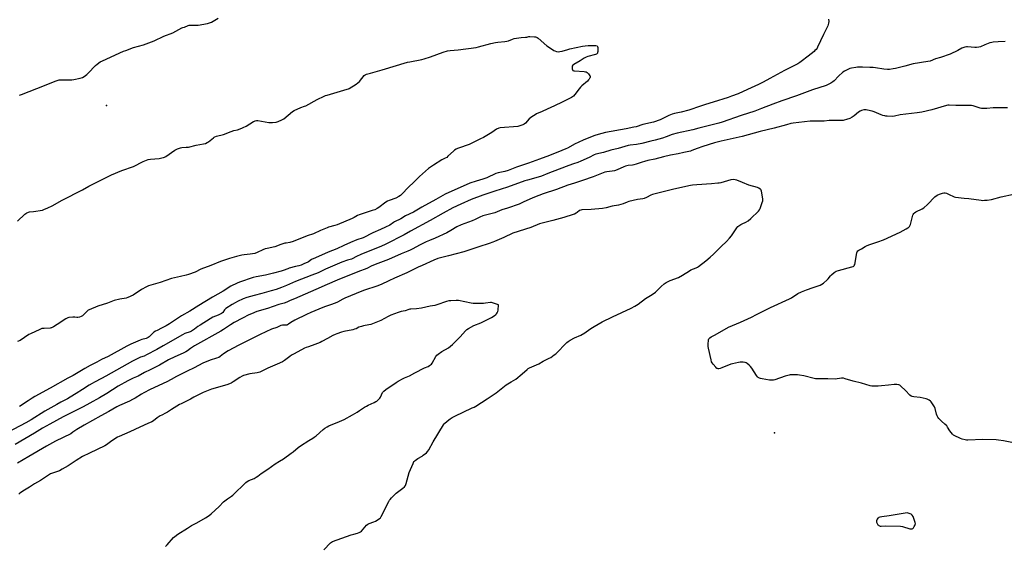
# Model space of a CAD drawing. Units: inches. Extents: x 1171771 to 1177771, y 553458 to 557458.
# Drawn here: x 1174011 to 1174864, y 553920 to 554375 of the extents above; entities that cross this region are included whole.
import ezdxf

# ---------------------------------------------------------------- set-up
doc = ezdxf.new("R2010")
doc.units = ezdxf.units.IN
doc.header["$MEASUREMENT"] = 0
for name, color, linetype in [('CNTRL-Analytical Point', 7, 'Continuous'), ('ELEV-Spot Elevation', 7, 'Continuous'), ('Undefined', 1, 'Continuous')]:
    doc.layers.add(name, color=color, linetype=linetype)

msp = doc.modelspace()

# ---------------------------------------------------------------- linework, layer by layer
at = {"layer": 'CNTRL-Analytical Point'}
msp.add_point((1174665.19, 554016.86, 209), dxfattribs=at)
at = {"layer": 'ELEV-Spot Elevation'}
msp.add_point((1174086.28, 554300.34, 214.46), dxfattribs=at)
at = {"layer": 'Undefined'}
for points, elevation in [([(1174712.21, 554375.1), (1174712.39, 554373.11), (1174712.14, 554371.69), (1174711.39, 554369.46), (1174707.61, 554362), (1174702.55, 554350.98), (1174702.12, 554350.25), (1174701.26, 554349.09), (1174700.32, 554347.99), (1174699.68, 554347.38), (1174694.33, 554343.09), (1174688.52, 554338.62), (1174687.1, 554337.59), (1174685.63, 554336.68), (1174674.07, 554330.78), (1174661.12, 554323.98), (1174655.33, 554320.6), (1174651.47, 554318.68), (1174641.9, 554314.27), (1174633.7, 554310.68), (1174627.87, 554308.44), (1174625.05, 554307.48), (1174612.05, 554303.26), (1174605.4, 554301.37), (1174601.12, 554300.03), (1174591.04, 554296.48), (1174584.28, 554294.6), (1174578.45, 554293.42), (1174576.48, 554292.89), (1174573.66, 554291.72), (1174566.07, 554288.11), (1174560.47, 554286.02), (1174551.26, 554283.92), (1174545.44, 554282.07), (1174543.45, 554281.56), (1174536.62, 554280.23), (1174518.9, 554277.17), (1174512.56, 554275.48), (1174509.42, 554274.37), (1174500.05, 554270.73), (1174495.04, 554268.55), (1174492.39, 554267.23), (1174485.7, 554263.61), (1174484.39, 554263), (1174480.8, 554261.63), (1174470.1, 554257.24), (1174461.43, 554254.09), (1174451.97, 554250.5), (1174441.63, 554246.93), (1174434.4, 554244.18), (1174431.43, 554243.34), (1174425.72, 554242.08), (1174423.63, 554241.48), (1174422.01, 554240.79), (1174417.6, 554238.62), (1174416.01, 554237.95), (1174412.51, 554236.64), (1174406.52, 554234.95), (1174401.18, 554233.06), (1174398.03, 554231.81), (1174388.19, 554227.56), (1174379.86, 554223.68), (1174371.73, 554218.96), (1174359.46, 554212.32), (1174352.36, 554208.04), (1174345.34, 554204.76), (1174341.3, 554202.33), (1174335.9, 554199.82), (1174334.88, 554199.19), (1174331.74, 554196.92), (1174328.2, 554195), (1174323.63, 554193.07), (1174317.17, 554190.18), (1174308.66, 554185.94), (1174303.36, 554184.01), (1174297.63, 554181.81), (1174292.02, 554179.15), (1174285.85, 554176.37), (1174278.37, 554173.33), (1174267.26, 554168.54), (1174263.92, 554166.94), (1174261.43, 554165.19), (1174260.7, 554164.76), (1174257.32, 554163.22), (1174254.9, 554162.28), (1174252.97, 554161.7), (1174250.19, 554160.94), (1174244.59, 554159.62), (1174243.3, 554159.14), (1174239.36, 554157.46), (1174237.7, 554156.91), (1174231.11, 554155.36), (1174224.01, 554153.54), (1174215.94, 554151.98), (1174213.46, 554151.36), (1174201.39, 554147.4), (1174199.5, 554146.58), (1174194.04, 554143.94), (1174187.28, 554139.7), (1174178.11, 554134.34), (1174166.27, 554127.22), (1174158.51, 554122.44), (1174151.34, 554118.24), (1174140.88, 554111.47), (1174138, 554109.7), (1174133.89, 554107.49), (1174130, 554105.72), (1174128.72, 554104.99), (1174127.23, 554104.03), (1174126.29, 554103.32), (1174123.92, 554100.75), (1174123.1, 554100.07), (1174122.38, 554099.61), (1174120.52, 554098.8), (1174116.79, 554097.78), (1174115.42, 554097.28), (1174107.25, 554093.71), (1174103.91, 554092.06), (1174087.56, 554083.18), (1174082, 554080.34), (1174077.87, 554078.11), (1174072.13, 554075.15), (1174067.52, 554072.55), (1174057.46, 554066.67), (1174052.63, 554064.19), (1174037.4, 554055.51), (1174024.1, 554048.34), (1174021.66, 554046.85), (1174018.25, 554044.59), (1174010.66, 554039.8)], 214), ([(1174010.93, 554309.45), (1174012.58, 554310.02), (1174025.91, 554315.13), (1174042.67, 554321.8), (1174044.3, 554322.37), (1174045.27, 554322.57), (1174046.39, 554322.67), (1174056.07, 554322.83), (1174057.82, 554322.93), (1174063.32, 554324.11), (1174065.31, 554324.66), (1174066.78, 554325.47), (1174069.28, 554327.32), (1174070.34, 554328.37), (1174076.64, 554335.19), (1174077.99, 554336.28), (1174080.82, 554338.26), (1174082.64, 554339.22), (1174101, 554347.47), (1174102.9, 554348.22), (1174109.64, 554350.6), (1174118.29, 554353.12), (1174127.47, 554356.52), (1174136, 554360.42), (1174143.85, 554363.48), (1174151.55, 554367.67), (1174152.32, 554367.95), (1174153.97, 554368.38), (1174156.93, 554369.65), (1174158.02, 554369.95), (1174159.15, 554370.09), (1174164.17, 554369.95), (1174165.64, 554370), (1174173.82, 554371.49), (1174175.54, 554371.93), (1174177.1, 554372.73), (1174182.95, 554376.21)], 214), ([(1174865.2, 554356.04), (1174859.23, 554355.52), (1174854.84, 554355.29), (1174853.69, 554355.12), (1174852.04, 554354.63), (1174847.67, 554353.13), (1174843.82, 554351.42), (1174842.44, 554351.05), (1174840.41, 554350.83), (1174838.95, 554350.78), (1174832.61, 554351.26), (1174831.76, 554351.18), (1174830.34, 554350.88), (1174828.66, 554350.44), (1174827.58, 554350.03), (1174824.12, 554348.04), (1174817.63, 554345.04), (1174809.23, 554342.18), (1174804.97, 554340.83), (1174800.25, 554338.89), (1174798.26, 554338.46), (1174785.57, 554336.45), (1174778.12, 554334.66), (1174770.18, 554332.51), (1174768.17, 554332.09), (1174765, 554331.59), (1174763.3, 554331.57), (1174759.94, 554331.88), (1174752.96, 554333.04), (1174750.94, 554333.3), (1174747.83, 554333.46), (1174741.49, 554333.56), (1174738, 554333.74), (1174737.13, 554333.71), (1174735.67, 554333.51), (1174731.89, 554332.84), (1174730.47, 554332.49), (1174728.14, 554331.34), (1174725.85, 554330.08), (1174724.63, 554329.3), (1174720.73, 554325.97), (1174716.87, 554321.97), (1174715.83, 554320.97), (1174714.24, 554319.87), (1174711.85, 554318.68), (1174709.92, 554317.93), (1174698.28, 554313.92), (1174684.25, 554308.91), (1174671.54, 554304.55), (1174663.93, 554301.67), (1174653.93, 554297.73), (1174648.33, 554295.67), (1174636.39, 554291.69), (1174619.79, 554285.94), (1174616.93, 554285.07), (1174599.66, 554280.75), (1174594.57, 554279.37), (1174580.95, 554276.43), (1174576.64, 554275.21), (1174571.29, 554273.26), (1174568.26, 554272.27), (1174561.74, 554270.4), (1174558.14, 554269.45), (1174550.29, 554267.68), (1174545.51, 554266.8), (1174540.27, 554266.02), (1174538.57, 554265.69), (1174529.63, 554263.23), (1174523.38, 554261.67), (1174517.01, 554259.68), (1174510.48, 554258.19), (1174509.03, 554257.63), (1174504.5, 554255.37), (1174497.44, 554252.19), (1174494.71, 554251.17), (1174490.94, 554249.94), (1174487.01, 554248.54), (1174478.53, 554245.26), (1174468.76, 554241.64), (1174463.16, 554239.31), (1174458.44, 554237.73), (1174451.29, 554235.92), (1174448.78, 554235.14), (1174433.69, 554229.72), (1174422.83, 554226.26), (1174412.48, 554222.8), (1174402.38, 554219.01), (1174393.3, 554215.09), (1174386.32, 554211.71), (1174377.93, 554207.16), (1174366.73, 554200.77), (1174349.71, 554191.76), (1174344.13, 554188.45), (1174328.3, 554180.4), (1174324.09, 554178.44), (1174307.13, 554171.72), (1174302.32, 554169.47), (1174299.71, 554167.88), (1174298.72, 554167.38), (1174295.03, 554166.39), (1174290.18, 554164.65), (1174276.01, 554158.6), (1174269.56, 554155.57), (1174264.32, 554153.43), (1174250.15, 554148.06), (1174242.24, 554144.64), (1174237.87, 554142.89), (1174233.32, 554141.19), (1174229.05, 554139.85), (1174220.78, 554137.51), (1174214.33, 554135.95), (1174207.89, 554134.19), (1174204.68, 554132.96), (1174199.65, 554130.56), (1174197.81, 554129.61), (1174195.25, 554128.16), (1174189.77, 554124.69), (1174189.12, 554124.15), (1174188.41, 554123.37), (1174187.05, 554121.3), (1174186.7, 554120.92), (1174186.02, 554120.41), (1174182.91, 554118.77), (1174178.42, 554117.03), (1174175.99, 554115.79), (1174167.35, 554110.24), (1174165.46, 554108.95), (1174162.41, 554106.69), (1174159.96, 554105.09), (1174158.67, 554104.51), (1174154.09, 554102.87), (1174152.01, 554101.83), (1174135.36, 554092.2), (1174129.76, 554089.27), (1174120.98, 554084.41), (1174118.94, 554083.46), (1174115.73, 554082.41), (1174113.41, 554081.47), (1174108.69, 554079.1), (1174085.61, 554065.98), (1174081.74, 554063.87), (1174075.74, 554060.87), (1174073.72, 554059.77), (1174071.22, 554058.28), (1174065.46, 554054.61), (1174060.03, 554050.92), (1174058.59, 554050.02), (1174052.43, 554046.53), (1174046.67, 554043.62), (1174043.09, 554041.62), (1174032.72, 554035.61), (1174020.8, 554028.25), (1174016.18, 554025.58), (1173994.94, 554014.22)], 212), ([(1174009.17, 554200.41), (1174015.5, 554206.26), (1174016.41, 554207), (1174017.15, 554207.43), (1174018.48, 554207.97), (1174019.57, 554208.26), (1174022.81, 554208.58), (1174030.61, 554209.87), (1174032.02, 554210.33), (1174035.33, 554211.72), (1174039.26, 554213.7), (1174047.76, 554218.4), (1174065.31, 554227.5), (1174070.9, 554230.63), (1174081.77, 554236.18), (1174090.66, 554240.3), (1174099.38, 554244.1), (1174109.52, 554247.71), (1174118.14, 554251.9), (1174121.03, 554253.19), (1174122.41, 554253.6), (1174124.42, 554253.97), (1174131.98, 554254.69), (1174134.19, 554255.04), (1174135.55, 554255.38), (1174136.62, 554255.83), (1174137.64, 554256.42), (1174145.56, 554261.8), (1174147.69, 554262.8), (1174150.44, 554263.84), (1174151.6, 554264.03), (1174155.41, 554264.26), (1174157.37, 554264.48), (1174163.99, 554266), (1174170.27, 554267.22), (1174171.93, 554267.65), (1174173.45, 554268.3), (1174174.64, 554268.99), (1174178.85, 554272.58), (1174179.55, 554273.08), (1174180.17, 554273.41), (1174181.49, 554273.85), (1174187.7, 554275.43), (1174194.39, 554278.06), (1174196.56, 554278.69), (1174199.85, 554279.48), (1174203.46, 554280.72), (1174204.76, 554281.3), (1174207.25, 554282.61), (1174213.63, 554286.53), (1174214.41, 554286.96), (1174215.19, 554287.27), (1174216.19, 554287.42), (1174217.36, 554287.34), (1174226.81, 554285.8), (1174228.58, 554285.6), (1174230.01, 554285.68), (1174233.15, 554286.05), (1174234.27, 554286.28), (1174235.09, 554286.58), (1174238.29, 554288.11), (1174239.83, 554288.99), (1174247.45, 554295.13), (1174248.89, 554296.13), (1174254.73, 554298.71), (1174257.99, 554299.86), (1174259.07, 554300.32), (1174268.83, 554305.57), (1174274.87, 554308.45), (1174276.19, 554309.04), (1174277.59, 554309.53), (1174294.78, 554314.48), (1174295.9, 554314.86), (1174296.7, 554315.24), (1174302.75, 554319.07), (1174304.21, 554320.09), (1174305.44, 554321.34), (1174309.59, 554326.33), (1174310.47, 554327.07), (1174311.49, 554327.52), (1174315.15, 554328.46), (1174325.17, 554331.31), (1174347.19, 554337.93), (1174349.26, 554338.4), (1174359.5, 554340.38), (1174361.49, 554340.86), (1174367.01, 554342.58), (1174378.11, 554346.8), (1174381.77, 554347.8), (1174384.1, 554348.18), (1174391.01, 554348.69), (1174406.63, 554350.74), (1174408.64, 554351.21), (1174419.44, 554354.12), (1174423.36, 554355.06), (1174425.35, 554355.42), (1174431.42, 554355.94), (1174433.13, 554356.17), (1174434.79, 554356.62), (1174438.25, 554358.06), (1174439.61, 554358.51), (1174445.59, 554359.49), (1174449.31, 554359.55), (1174450.46, 554359.73), (1174452.24, 554360.16), (1174453.07, 554360.24), (1174457.19, 554360), (1174458.05, 554359.89), (1174458.87, 554359.67), (1174459.62, 554359.24), (1174460.32, 554358.71), (1174468.05, 554352.15), (1174470.18, 554350.59), (1174473.85, 554348.23), (1174474.86, 554347.68), (1174476.19, 554347.29), (1174478.14, 554347.07), (1174479.26, 554347.16), (1174481.2, 554347.53), (1174486.27, 554349.04), (1174488, 554349.48), (1174498.76, 554351.82), (1174501.07, 554352.22), (1174503.67, 554352.46), (1174510.45, 554352.38), (1174511.48, 554352.2), (1174511.69, 554352.05), (1174511.98, 554351.52), (1174512.15, 554350.84), (1174512.27, 554349.75), (1174512.12, 554347.3), (1174511.98, 554346.4), (1174511.82, 554345.89), (1174511.37, 554345.31), (1174510.91, 554345.06), (1174510.11, 554344.78), (1174503.53, 554343.03), (1174501.96, 554342.39), (1174500.28, 554341.44), (1174496.88, 554339.18), (1174491.41, 554336.12), (1174490.53, 554335.38), (1174489.92, 554334.47), (1174489.77, 554333.68), (1174489.94, 554332.26), (1174490.28, 554331.22), (1174490.57, 554330.83), (1174490.77, 554330.7), (1174491.23, 554330.53), (1174492.04, 554330.4), (1174500.17, 554329.86), (1174501.32, 554329.73), (1174502.13, 554329.53), (1174502.82, 554329.11), (1174503.96, 554327.86), (1174505.15, 554326.26), (1174505.4, 554325.8), (1174505.52, 554325.33), (1174505.44, 554324.84), (1174505.24, 554324.34), (1174504.64, 554323.35), (1174504.1, 554322.65), (1174503.04, 554321.62), (1174498.39, 554317.54), (1174497.11, 554316.32), (1174495.97, 554314.94), (1174492.14, 554309.94), (1174490.96, 554308.61), (1174489.24, 554307.45), (1174485.87, 554305.54), (1174481.1, 554303.39), (1174474.64, 554300.24), (1174468.12, 554297.31), (1174463.77, 554295.22), (1174459.06, 554293.11), (1174457.77, 554292.44), (1174454.95, 554290.73), (1174453.72, 554289.88), (1174452.68, 554288.88), (1174449.29, 554285.25), (1174448.2, 554284.34), (1174447.21, 554283.77), (1174444.49, 554282.79), (1174442.78, 554282.39), (1174427.59, 554281.01), (1174426.41, 554280.87), (1174425.6, 554280.67), (1174424.9, 554280.36), (1174424.17, 554279.91), (1174420.14, 554277.04), (1174418.66, 554276.08), (1174412.92, 554272.86), (1174410.38, 554271.55), (1174400.53, 554266.7), (1174391.4, 554263.54), (1174390.34, 554263.09), (1174389.35, 554262.56), (1174387.91, 554261.7), (1174386.99, 554261.04), (1174382.23, 554256.5), (1174381.1, 554255.57), (1174379.92, 554254.87), (1174376.89, 554253.29), (1174369.65, 554248.9), (1174367.96, 554247.77), (1174365.46, 554245.84), (1174357.44, 554238.95), (1174352.69, 554233.98), (1174347.95, 554229.72), (1174342.25, 554223.64), (1174340.96, 554222.42), (1174339.59, 554221.58), (1174337, 554220.33), (1174331.32, 554218.28), (1174329.87, 554217.63), (1174328.47, 554216.7), (1174322.32, 554212.15), (1174320.82, 554211.26), (1174318.78, 554210.21), (1174316.63, 554209.38), (1174305.22, 554205.85), (1174303.93, 554205.25), (1174300.82, 554203.36), (1174299.14, 554202.47), (1174286.16, 554197.1), (1174284.22, 554196.42), (1174278.72, 554194.96), (1174277.36, 554194.51), (1174271.67, 554192.24), (1174265.52, 554189.43), (1174260.23, 554187.59), (1174248.08, 554182.65), (1174245.26, 554181.93), (1174241.94, 554181.36), (1174240.83, 554181.1), (1174236.59, 554179.67), (1174233.11, 554178.35), (1174232.06, 554178.02), (1174225.54, 554176.75), (1174223.64, 554176.26), (1174221.81, 554175.56), (1174216.88, 554173.16), (1174214.75, 554172.35), (1174210.79, 554171.57), (1174205.51, 554171.04), (1174203.46, 554170.7), (1174198.81, 554169.7), (1174192.78, 554167.95), (1174185.1, 554165.49), (1174176.54, 554161.76), (1174167.89, 554158.65), (1174162.98, 554156.19), (1174157.21, 554154.12), (1174155.23, 554153.52), (1174150.3, 554152.26), (1174142.52, 554150.55), (1174132.65, 554147.03), (1174122.65, 554144.25), (1174120.76, 554143.41), (1174116.55, 554141.2), (1174109.21, 554136.21), (1174104.73, 554134.16), (1174103.36, 554133.71), (1174097.67, 554132.65), (1174092.84, 554131.44), (1174087.16, 554129.29), (1174078.79, 554126.53), (1174071.2, 554123.52), (1174070.44, 554123.11), (1174069.75, 554122.6), (1174068.05, 554121.02), (1174065.47, 554118.38), (1174064.82, 554117.89), (1174064.29, 554117.65), (1174062.87, 554117.26), (1174061.41, 554116.99), (1174060.56, 554116.96), (1174058.69, 554117.09), (1174056.97, 554117.03), (1174053.52, 554116.75), (1174052.69, 554116.6), (1174052.16, 554116.41), (1174050.89, 554115.67), (1174043.47, 554110.64), (1174040.2, 554108.78), (1174038.67, 554108), (1174038.14, 554107.81), (1174037.27, 554107.66), (1174032.19, 554107.45), (1174030.16, 554107.19), (1174028.52, 554106.57), (1174020.24, 554102.74), (1174018.96, 554101.98), (1174011.45, 554097.06), (1174009.13, 554096.04)], 216), ([(1174867.37, 554298.4), (1174858.06, 554298.56), (1174854.83, 554298.41), (1174849.29, 554298.01), (1174845.48, 554297.87), (1174844.61, 554297.97), (1174843.46, 554298.22), (1174837.62, 554300.06), (1174835.92, 554300.38), (1174831.89, 554300.61), (1174822.38, 554300.44), (1174816.59, 554300.77), (1174815.4, 554300.67), (1174814.3, 554300.43), (1174801.65, 554296.71), (1174792.9, 554294.63), (1174789.08, 554294.04), (1174774.22, 554292.28), (1174769.35, 554291.31), (1174767.31, 554291.03), (1174763.02, 554291.18), (1174761.89, 554291.27), (1174760.79, 554291.47), (1174759.2, 554291.89), (1174757.86, 554292.34), (1174751.61, 554294.95), (1174749.96, 554295.57), (1174748.5, 554295.9), (1174744.67, 554296.59), (1174743.49, 554296.73), (1174742.64, 554296.69), (1174740.75, 554296.26), (1174739.47, 554295.65), (1174738.03, 554294.64), (1174734.32, 554291.6), (1174732.57, 554290.49), (1174730.52, 554289.31), (1174729.73, 554288.95), (1174728.64, 554288.59), (1174724.75, 554287.56), (1174723.62, 554287.44), (1174722.21, 554287.42), (1174717.7, 554287.6), (1174715.64, 554287.56), (1174712.71, 554287.41), (1174708.47, 554286.95), (1174706.75, 554286.85), (1174696.28, 554286.89), (1174681.42, 554285.11), (1174679.56, 554284.75), (1174675.61, 554283.81), (1174665.09, 554280.88), (1174652.97, 554277.86), (1174637.16, 554273.74), (1174619, 554269.45), (1174613.24, 554267.99), (1174603.1, 554265.04), (1174598.34, 554263.27), (1174593.57, 554261.37), (1174592.32, 554260.96), (1174586.61, 554259.87), (1174581.81, 554258.74), (1174575.17, 554257.38), (1174569, 554255.89), (1174561.65, 554253.96), (1174555.34, 554252.71), (1174552.48, 554252.05), (1174550.51, 554251.51), (1174545.28, 554249.58), (1174543.46, 554249.04), (1174542.11, 554248.78), (1174538.55, 554248.36), (1174536.21, 554247.81), (1174534.81, 554247.35), (1174528.83, 554244.83), (1174526.62, 554244.02), (1174524.43, 554243.62), (1174519.96, 554243.11), (1174518.33, 554242.67), (1174516.73, 554242.09), (1174511.11, 554239.77), (1174508.09, 554238.65), (1174498.73, 554235.4), (1174491.8, 554233.27), (1174486.03, 554231.39), (1174476.19, 554227.62), (1174464.8, 554223.99), (1174457.28, 554221.08), (1174453.19, 554219.29), (1174447.54, 554216.63), (1174444.06, 554215.13), (1174433.74, 554211.4), (1174428.91, 554209.96), (1174422.93, 554207.63), (1174414.63, 554205.52), (1174412.42, 554204.82), (1174409.73, 554203.77), (1174405.88, 554201.76), (1174403.22, 554200.51), (1174393.74, 554197.05), (1174389.98, 554195.24), (1174384.7, 554192.2), (1174381.24, 554190.32), (1174371.07, 554185.57), (1174366.08, 554183.59), (1174363.2, 554182.34), (1174357.64, 554179.51), (1174351.73, 554176.27), (1174349.42, 554175.19), (1174347.34, 554174.31), (1174341.61, 554172.1), (1174330.62, 554167.12), (1174321.34, 554163.71), (1174316.3, 554161.48), (1174312.03, 554159.38), (1174304.1, 554156.41), (1174286.26, 554149.26), (1174277.62, 554145.46), (1174267.61, 554141.19), (1174249.23, 554133.11), (1174245.5, 554131.55), (1174242.52, 554130.01), (1174240.28, 554129.2), (1174235.66, 554127.97), (1174225.88, 554124.75), (1174216.67, 554121.91), (1174211.97, 554120.11), (1174209.57, 554119.03), (1174204.11, 554116.29), (1174196.96, 554112.39), (1174193.76, 554110.47), (1174187.73, 554106.47), (1174185.23, 554104.93), (1174162.42, 554092.22), (1174158.95, 554090.05), (1174156.33, 554087.96), (1174154.89, 554087.05), (1174152.59, 554085.88), (1174145.37, 554082.66), (1174140.09, 554080.06), (1174132.08, 554075.61), (1174123.99, 554071.5), (1174119.14, 554069.13), (1174113.64, 554065.97), (1174109.23, 554064.3), (1174104.67, 554061.98), (1174096.33, 554057.43), (1174086.57, 554051.03), (1174080.02, 554047.15), (1174071.65, 554042.74), (1174065.97, 554039.45), (1174056.64, 554034.94), (1174048.55, 554030.91), (1174037, 554024.53), (1174030.66, 554020.92), (1174023.74, 554016.57), (1174007.11, 554006.96)], 210), ([(1174274.6, 553915.63), (1174280.45, 553921.59), (1174281.36, 553922.33), (1174282.13, 553922.73), (1174298.4, 553928.48), (1174300.5, 553929.13), (1174303.79, 553929.91), (1174305.34, 553930.54), (1174306.53, 553931.25), (1174307.17, 553931.8), (1174311.57, 553936.84), (1174312.62, 553937.8), (1174313.91, 553938.43), (1174318.08, 553939.91), (1174319.43, 553940.47), (1174320.71, 553941.21), (1174322.93, 553942.7), (1174323.81, 553943.46), (1174324.45, 553944.42), (1174330.95, 553957.47), (1174331.51, 553958.52), (1174332.01, 553959.24), (1174333.21, 553960.55), (1174337.44, 553964.74), (1174338.6, 553965.66), (1174343.19, 553968.96), (1174344.45, 553970.19), (1174345.36, 553971.34), (1174345.74, 553972.11), (1174346, 553972.95), (1174348.53, 553982.68), (1174351.93, 553990.46), (1174352.72, 553992), (1174353.07, 553992.45), (1174353.7, 553993.05), (1174356.03, 553994.81), (1174359.88, 553996.87), (1174360.84, 553997.51), (1174363.49, 553999.76), (1174364.71, 554000.97), (1174365.51, 554002.19), (1174369.39, 554009.15), (1174378.49, 554023.93), (1174379.02, 554024.64), (1174379.61, 554025.26), (1174383.09, 554028.28), (1174384.27, 554029.19), (1174385.89, 554030.28), (1174388.69, 554031.81), (1174395.48, 554034.84), (1174403.32, 554038.48), (1174404.92, 554039.28), (1174406.44, 554040.17), (1174416.28, 554046.52), (1174423.95, 554051.72), (1174432.73, 554058.51), (1174436.95, 554060.99), (1174440.94, 554063.51), (1174446.57, 554068.13), (1174450.96, 554071.9), (1174451.88, 554072.59), (1174452.88, 554073.16), (1174454.97, 554074.16), (1174460.86, 554076.68), (1174464.88, 554079.11), (1174470.06, 554081.6), (1174471.28, 554082.32), (1174474.34, 554084.44), (1174475.7, 554085.5), (1174485.32, 554095.17), (1174486.42, 554096.12), (1174488.05, 554097.27), (1174491.89, 554099.29), (1174497.26, 554101.66), (1174500.92, 554103.53), (1174502.16, 554104.31), (1174506.2, 554107.24), (1174509, 554109.1), (1174515.8, 554113.03), (1174524.86, 554117.4), (1174540.93, 554124.86), (1174544.26, 554126.64), (1174545.51, 554127.4), (1174546.97, 554128.41), (1174553.44, 554133.21), (1174557.67, 554135.88), (1174561.09, 554137.91), (1174562.18, 554138.87), (1174566.91, 554143.66), (1174569.7, 554145.94), (1174571.37, 554147.19), (1174572.41, 554147.74), (1174574.87, 554148.77), (1174582.19, 554151.55), (1174585.59, 554153.55), (1174591.52, 554157.4), (1174592.82, 554158.03), (1174597.28, 554159.92), (1174598.5, 554160.53), (1174599.47, 554161.12), (1174605.67, 554165.81), (1174609.53, 554169.03), (1174612.41, 554171.7), (1174619.11, 554178.37), (1174623.54, 554182.53), (1174626.3, 554185.53), (1174627.99, 554187.59), (1174632.61, 554194.48), (1174633.53, 554195.61), (1174634.39, 554196.28), (1174636.06, 554197.29), (1174637.33, 554197.93), (1174640.54, 554199.35), (1174642.46, 554200.63), (1174644.71, 554202.5), (1174651.31, 554209.02), (1174652.29, 554210.13), (1174652.83, 554211.13), (1174654.58, 554216.36), (1174655.06, 554218.02), (1174655.15, 554218.87), (1174655.09, 554219.74), (1174654, 554226.19), (1174653.66, 554227.27), (1174653.36, 554227.7), (1174652.96, 554228.04), (1174651.77, 554228.76), (1174650.47, 554229.35), (1174642.95, 554231.56), (1174637.46, 554233.85), (1174632.57, 554235.71), (1174631.2, 554236.13), (1174629.76, 554236.23), (1174627.4, 554236.02), (1174618.72, 554233.59), (1174617.37, 554233.27), (1174616.06, 554233.06), (1174610.75, 554232.53), (1174597.88, 554231.82), (1174594.2, 554231.44), (1174592.5, 554231.17), (1174583.27, 554229.05), (1174577, 554227.84), (1174571.04, 554226.23), (1174563.1, 554224.37), (1174559.5, 554223.3), (1174558.14, 554222.81), (1174554.44, 554220.81), (1174552.42, 554219.97), (1174551, 554219.65), (1174546.57, 554219), (1174539.09, 554217.23), (1174537.68, 554216.81), (1174534.13, 554215.39), (1174530.13, 554214.17), (1174524.54, 554213.19), (1174519.22, 554211.89), (1174516.08, 554211.28), (1174506.38, 554210.49), (1174498.4, 554210.11), (1174497.28, 554209.93), (1174496.29, 554209.43), (1174494.22, 554207.78), (1174493.48, 554207.28), (1174491.91, 554206.44), (1174490.82, 554205.98), (1174482.6, 554203.43), (1174473.21, 554200.98), (1174467.42, 554199.31), (1174461.69, 554197.88), (1174454.18, 554194.88), (1174438.48, 554189.76), (1174430.65, 554186.2), (1174422.62, 554182.7), (1174420.97, 554182.03), (1174417.9, 554180.95), (1174409.09, 554178.13), (1174403.81, 554176.21), (1174395.9, 554173.68), (1174382.55, 554170.25), (1174375.88, 554168.62), (1174373.43, 554167.88), (1174369.88, 554166.41), (1174359.8, 554161.95), (1174356.42, 554160.37), (1174346.51, 554155.49), (1174336, 554151.01), (1174330.99, 554148.55), (1174324.35, 554145.47), (1174320.43, 554144), (1174309.83, 554140.52), (1174307.46, 554139.66), (1174292.7, 554133.54), (1174291.02, 554132.7), (1174286.42, 554130.17), (1174284.58, 554129.3), (1174280.3, 554127.71), (1174275.33, 554126.02), (1174270.32, 554124.17), (1174263.37, 554121.28), (1174259.61, 554119.56), (1174249.52, 554114.64), (1174246, 554112.61), (1174244.01, 554110.94), (1174243.19, 554110.45), (1174242.51, 554110.26), (1174241.95, 554110.21), (1174238.79, 554110.11), (1174237.46, 554109.78), (1174233.85, 554108.26), (1174229.2, 554106.68), (1174219.28, 554102.08), (1174200.86, 554092.78), (1174191.54, 554087.86), (1174187.67, 554085.48), (1174184.83, 554083.2), (1174183.52, 554082.34), (1174181.52, 554081.53), (1174176.09, 554079.97), (1174169.65, 554077.21), (1174162.25, 554073.26), (1174156.25, 554070.42), (1174146.76, 554065.62), (1174142.33, 554063.15), (1174138.52, 554061.15), (1174124.03, 554054.36), (1174118.47, 554051.53), (1174116.66, 554050.53), (1174111.03, 554046.97), (1174108.82, 554045.69), (1174106.22, 554044.45), (1174097.59, 554040.58), (1174095.25, 554039.4), (1174088.18, 554035.53), (1174081.27, 554031.54), (1174066.8, 554023.63), (1174060.57, 554019.92), (1174057.12, 554017.42), (1174055.16, 554016.18), (1174042.12, 554009.72), (1174034.1, 554005.39), (1174018.81, 553996.55), (1174008.99, 553990.67)], 208), ([(1174872.44, 554008.21), (1174863.82, 554010.09), (1174859.46, 554010.72), (1174857.41, 554010.92), (1174845.83, 554011.29), (1174832.9, 554010.67), (1174831.75, 554010.67), (1174830.62, 554010.78), (1174828.04, 554011.36), (1174826.39, 554011.97), (1174821.06, 554014.5), (1174820.33, 554014.97), (1174819.49, 554015.78), (1174817.27, 554018.58), (1174815.33, 554021.94), (1174814.64, 554022.89), (1174812.96, 554024.53), (1174809.95, 554027.15), (1174807.73, 554029.45), (1174806.8, 554030.55), (1174806.25, 554031.57), (1174805.65, 554033.24), (1174804.49, 554038.08), (1174804.05, 554039.45), (1174803.46, 554040.48), (1174801.74, 554042.94), (1174801.01, 554043.88), (1174800.4, 554044.49), (1174799.48, 554045.15), (1174798.25, 554045.87), (1174797.48, 554046.23), (1174796.66, 554046.49), (1174791.57, 554047.53), (1174785.94, 554048.25), (1174784.6, 554048.55), (1174783.86, 554048.85), (1174782.73, 554049.71), (1174778.8, 554053.6), (1174774.7, 554057.41), (1174773.8, 554058.14), (1174773.05, 554058.52), (1174771.32, 554058.82), (1174768.97, 554058.91), (1174764.19, 554058.28), (1174758.12, 554057.68), (1174755.04, 554057.51), (1174752.28, 554057.27), (1174749.78, 554057.35), (1174748.08, 554057.71), (1174740.65, 554060.08), (1174733.51, 554061.67), (1174726.42, 554063.82), (1174725, 554064.18), (1174724.15, 554064.24), (1174723.31, 554064.2), (1174717.79, 554063.57), (1174711.52, 554063.82), (1174704.42, 554063.64), (1174702.23, 554063.72), (1174700.84, 554063.86), (1174699.68, 554064.08), (1174690.7, 554066.35), (1174686.91, 554067.02), (1174685.16, 554067.22), (1174679.99, 554067.17), (1174678.85, 554067.09), (1174677.98, 554066.93), (1174674.55, 554066.02), (1174665.6, 554062.97), (1174664.47, 554062.65), (1174663.65, 554062.51), (1174662.03, 554062.45), (1174660.92, 554062.55), (1174654.59, 554063.78), (1174653.16, 554064.11), (1174652.38, 554064.39), (1174651.18, 554064.99), (1174650.54, 554065.5), (1174649.65, 554066.66), (1174645.59, 554072.86), (1174644.54, 554074.29), (1174643.27, 554075.54), (1174641.46, 554077.07), (1174640.73, 554077.52), (1174639.92, 554077.77), (1174638.19, 554078.03), (1174636.74, 554078.13), (1174635.57, 554078.03), (1174634.13, 554077.75), (1174628.93, 554076.69), (1174627.51, 554076.31), (1174619.61, 554073.14), (1174618.22, 554072.67), (1174617.11, 554072.51), (1174616.3, 554072.5), (1174615.78, 554072.58), (1174615.31, 554072.78), (1174614.3, 554073.73), (1174612.05, 554076.45), (1174611.17, 554077.6), (1174610.77, 554078.36), (1174610.28, 554080.05), (1174607.97, 554090.15), (1174607.7, 554091.59), (1174607.71, 554093.35), (1174608.14, 554097.46), (1174608.4, 554098.26), (1174609.1, 554099.11), (1174610.27, 554099.97), (1174613.71, 554101.73), (1174625.3, 554108.33), (1174628.85, 554110.03), (1174635.88, 554112.92), (1174645.2, 554117.24), (1174649.66, 554119.4), (1174661.72, 554125.5), (1174678.2, 554132.97), (1174680.07, 554134), (1174685.55, 554137.53), (1174688.81, 554139.22), (1174692.91, 554140.95), (1174698.74, 554142.73), (1174704.77, 554144.99), (1174706.35, 554145.67), (1174707.73, 554146.58), (1174710.87, 554149.35), (1174711.85, 554150.45), (1174713.8, 554153.01), (1174714.59, 554153.86), (1174717.07, 554155.78), (1174718.74, 554156.85), (1174720.71, 554157.51), (1174732.32, 554160.62), (1174733.43, 554161.01), (1174733.92, 554161.28), (1174734.45, 554161.84), (1174734.87, 554162.86), (1174736.62, 554172.73), (1174736.95, 554173.81), (1174737.49, 554174.53), (1174738.39, 554175.12), (1174740.82, 554176.38), (1174743.89, 554178.32), (1174745.61, 554179.18), (1174747.97, 554180.15), (1174754.83, 554182.39), (1174759.8, 554184.14), (1174774.29, 554190.76), (1174779.38, 554193.51), (1174780.87, 554194.39), (1174781.52, 554194.9), (1174782.25, 554195.67), (1174782.69, 554196.33), (1174783.13, 554197.29), (1174783.57, 554198.68), (1174785.22, 554205.34), (1174785.53, 554206.16), (1174785.98, 554206.84), (1174786.77, 554207.6), (1174787.68, 554208.25), (1174793.33, 554210.93), (1174794.81, 554211.85), (1174797.99, 554214.76), (1174804.27, 554221.4), (1174805.4, 554222.3), (1174806.88, 554223.19), (1174808.22, 554223.77), (1174810.78, 554224.58), (1174812.16, 554224.81), (1174813.23, 554224.8), (1174814.33, 554224.52), (1174816.21, 554223.81), (1174820.88, 554221.49), (1174822.24, 554221.05), (1174829.58, 554220.21), (1174833.75, 554219.89), (1174844.51, 554218.39), (1174845.67, 554218.3), (1174847.4, 554218.33), (1174849.68, 554218.53), (1174853.52, 554219.11), (1174861.76, 554221.31), (1174872.48, 554223.55)], 210), ([(1174137.28, 553918.53), (1174138.76, 553919.96), (1174144.34, 553926.26), (1174145.42, 553927.2), (1174148.19, 553929.28), (1174156.44, 553934.43), (1174159.82, 553936.77), (1174164.45, 553939.06), (1174172.1, 553943.47), (1174175.26, 553945.45), (1174176.83, 553946.77), (1174183.81, 553953.18), (1174187.66, 553957.05), (1174191.2, 553959.77), (1174194.47, 553962.06), (1174195.59, 553962.95), (1174207.14, 553973.96), (1174208.17, 553974.86), (1174209.58, 553975.68), (1174214.16, 553977.41), (1174216, 553978.41), (1174217.53, 553979.35), (1174220.41, 553981.69), (1174225.95, 553985.37), (1174232.52, 553990.14), (1174236.2, 553992.49), (1174239.69, 553994.57), (1174246.42, 553999.32), (1174248.06, 554000.56), (1174252.25, 554004.14), (1174254.29, 554005.69), (1174261.6, 554010.28), (1174265.15, 554012.37), (1174266.32, 554013.14), (1174267.89, 554014.38), (1174274.13, 554019.91), (1174275.52, 554021.02), (1174277.53, 554022.25), (1174279.09, 554023.07), (1174288.27, 554026.77), (1174292.22, 554028.62), (1174299.59, 554032.58), (1174303.41, 554034.81), (1174305.67, 554036.17), (1174309.93, 554039.05), (1174311.62, 554040.05), (1174313.15, 554040.83), (1174318.26, 554043.16), (1174319.83, 554043.98), (1174320.57, 554044.45), (1174321.26, 554045), (1174322.31, 554046.06), (1174323.08, 554046.96), (1174323.68, 554047.95), (1174325.58, 554051.84), (1174326.02, 554052.48), (1174326.55, 554053.04), (1174328.37, 554054.41), (1174337.46, 554060.67), (1174339.19, 554061.76), (1174343.28, 554064.03), (1174344.61, 554064.63), (1174348.81, 554066.34), (1174353.4, 554068.93), (1174361.77, 554073.11), (1174365.07, 554074.52), (1174366.28, 554075.25), (1174367.88, 554076.52), (1174368.63, 554077.39), (1174371.8, 554083.01), (1174372.67, 554084.15), (1174373.82, 554085.07), (1174377.02, 554087.29), (1174382.64, 554090.71), (1174386.01, 554093.34), (1174392.84, 554100.19), (1174397.32, 554105.19), (1174398.58, 554106.38), (1174400.06, 554107.36), (1174404.67, 554110.06), (1174410.57, 554112.37), (1174420.1, 554116.82), (1174422.32, 554118.25), (1174423.63, 554119.31), (1174424.36, 554120.09), (1174424.88, 554120.8), (1174425.3, 554121.55), (1174425.49, 554122.09), (1174425.7, 554123.24), (1174426.09, 554127.69), (1174420.81, 554129.54), (1174419.96, 554129.71), (1174419.12, 554129.71), (1174414.85, 554129.18), (1174413.11, 554129.04), (1174404.19, 554129.11), (1174402.43, 554129.35), (1174391.31, 554131.45), (1174390.14, 554131.62), (1174389.26, 554131.66), (1174384.61, 554131.36), (1174382.88, 554131.15), (1174380.99, 554130.6), (1174372.65, 554127.68), (1174370.77, 554127.25), (1174366.85, 554126.62), (1174359.15, 554124.94), (1174354.94, 554124.27), (1174350.05, 554124.17), (1174349.19, 554124.09), (1174348.34, 554123.9), (1174345.15, 554122.75), (1174341.63, 554121.9), (1174338.91, 554121.07), (1174332.75, 554118.92), (1174330.24, 554117.73), (1174323.97, 554114.38), (1174315.26, 554110.81), (1174313.68, 554110.41), (1174308.86, 554109.59), (1174307.2, 554109.19), (1174305.06, 554108.48), (1174302.52, 554107.15), (1174301.25, 554106.62), (1174299.81, 554106.27), (1174291.92, 554104.75), (1174289.95, 554104.15), (1174285.76, 554102.72), (1174284.39, 554102.18), (1174282.53, 554101.25), (1174277.78, 554098.79), (1174272.91, 554096.07), (1174271.33, 554095.28), (1174266.67, 554093.35), (1174261.22, 554091.57), (1174259.29, 554090.79), (1174257.95, 554090.16), (1174248.91, 554085.52), (1174246.71, 554084.27), (1174245.08, 554083.21), (1174242.82, 554081.37), (1174240.43, 554079.58), (1174238.69, 554078.45), (1174234.04, 554076.38), (1174226.11, 554073.1), (1174220.42, 554070.06), (1174219.05, 554069.58), (1174216.76, 554068.98), (1174210.51, 554068.01), (1174205.03, 554066.52), (1174203.74, 554065.94), (1174201.77, 554064.85), (1174195.96, 554061.03), (1174194.29, 554060.08), (1174192.95, 554059.48), (1174190.45, 554058.57), (1174177.31, 554054.74), (1174169.94, 554052.01), (1174161.97, 554047.93), (1174159.07, 554046.19), (1174155.54, 554044.26), (1174150.88, 554042.08), (1174149.59, 554041.4), (1174142.67, 554037.28), (1174139.1, 554034.98), (1174137.32, 554034), (1174134.05, 554032.37), (1174132.82, 554031.67), (1174130.21, 554029.98), (1174126.84, 554027.44), (1174125.43, 554026.59), (1174122.12, 554024.94), (1174115.03, 554021.91), (1174106.46, 554017.81), (1174097.34, 554013.81), (1174095.79, 554013.06), (1174090.76, 554010.01), (1174086.23, 554006.65), (1174084.8, 554005.72), (1174078.15, 554002.39), (1174071.37, 553999.3), (1174065.38, 553996.38), (1174059.93, 553993.08), (1174052.95, 553988.37), (1174047.9, 553985.35), (1174045.33, 553984.14), (1174039.38, 553982.01), (1174037.73, 553981.3), (1174036.71, 553980.76), (1174033.29, 553978.69), (1174028.93, 553975.78), (1174023.72, 553972.77), (1174019.52, 553969.88), (1174015.14, 553967.23), (1174011.12, 553964.68), (1174010.18, 553963.95)], 206)]:
    msp.add_lwpolyline(points, dxfattribs=dict(at, elevation=elevation))
at = {"layer": 'Undefined', "elevation": 208}
msp.add_lwpolyline([(1174780.34, 553947.63), (1174764.82, 553945), (1174758.2, 553944.24), (1174756.54, 553943.9), (1174755.77, 553943.61), (1174755.31, 553943.34), (1174754.89, 553942.96), (1174754.36, 553942.26), (1174753.9, 553941.51), (1174753.6, 553940.73), (1174753.57, 553940.22), (1174753.68, 553939.71), (1174754.23, 553938.43), (1174754.97, 553937.25), (1174755.36, 553936.89), (1174755.83, 553936.6), (1174756.86, 553936.24), (1174757.69, 553936.18), (1174761.76, 553936.35), (1174774.53, 553936.17), (1174776.27, 553935.83), (1174782.58, 553933.88), (1174783.68, 553933.72), (1174784.66, 553933.85), (1174785.09, 553934.09), (1174785.64, 553934.67), (1174786.44, 553935.87), (1174787.13, 553937.13), (1174787.31, 553937.64), (1174787.36, 553938.18), (1174787.14, 553939.29), (1174785.36, 553944.37), (1174784.75, 553945.66), (1174784.38, 553946.04), (1174783.67, 553946.45)], close=True, dxfattribs=at)

doc.saveas('drawing.dxf')
